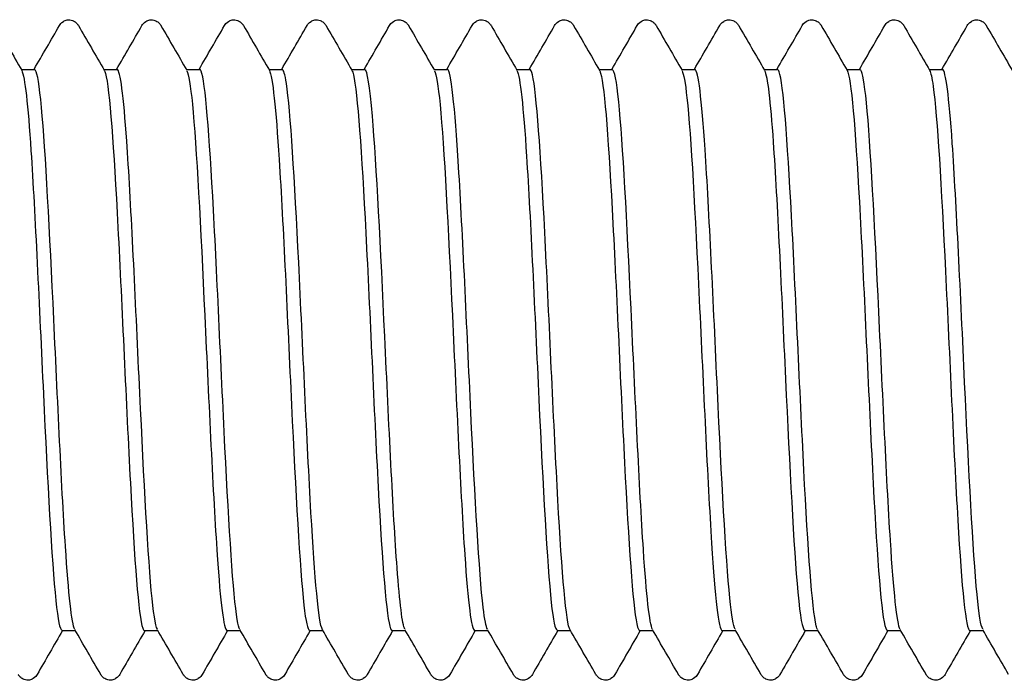
# Model space of a CAD drawing. Units: millimetres. Extents: x 10 to 415, y 10 to 584.
# Drawn here: x 207 to 214, y 95 to 100 of the extents above; entities that cross this region are included whole.
import ezdxf

# ---------------------------------------------------------------- set-up
doc = ezdxf.new("R2010")
doc.units = ezdxf.units.MM
doc.header["$LTSCALE"] = 2
doc.layers.add('Visible (ISO)', color=7, linetype='Continuous', lineweight=25)

msp = doc.modelspace()

# ---------------------------------------------------------------- linework, layer by layer
at = {"layer": 'Visible (ISO)'}
for p, q in [((206.6189, 99.8724), (206.7203, 99.8724)), ((207.2439, 99.8724), (207.3453, 99.8724)), ((207.8689, 99.8724), (207.9703, 99.8724)), ((208.4939, 99.8724), (208.5953, 99.8724)), ((209.1189, 99.8724), (209.2203, 99.8724)), ((209.7439, 99.8724), (209.8453, 99.8724)), ((210.3689, 99.8724), (210.4703, 99.8724)), ((210.9939, 99.8724), (211.0953, 99.8724)), ((211.6189, 99.8724), (211.7203, 99.8724)), ((212.2439, 99.8724), (212.3453, 99.8724)), ((212.8689, 99.8724), (212.9703, 99.8724)), ((213.4939, 99.8724), (213.5953, 99.8724)), ((206.9274, 95.6224), (207.0287, 95.6224)), ((207.5524, 95.6224), (207.6537, 95.6224)), ((208.1774, 95.6224), (208.2787, 95.6224)), ((208.8024, 95.6224), (208.9037, 95.6224)), ((209.4274, 95.6224), (209.5287, 95.6224)), ((210.0524, 95.6224), (210.1537, 95.6224)), ((210.6774, 95.6224), (210.7787, 95.6224)), ((211.3024, 95.6224), (211.4037, 95.6224)), ((211.9274, 95.6224), (212.0287, 95.6224)), ((212.5524, 95.6224), (212.6537, 95.6224)), ((213.1774, 95.6224), (213.2787, 95.6224)), ((213.8024, 95.6224), (213.9037, 95.6224))]:
    msp.add_line(p, q, dxfattribs=at)
for points, knots in [([(206.9082, 100.2039), (206.9134, 100.213), (206.9211, 100.2251), (206.9464, 100.2405), (206.9563, 100.2446), (206.9801, 100.2485), (206.9945, 100.2471), (207.0173, 100.2391), (207.0262, 100.2332), (207.0405, 100.2208), (207.0454, 100.2143), (207.0501, 100.207), (207.0511, 100.2055), (207.052, 100.2039)], [0, 0, 0, 0, 0.0239233, 0.0239233, 0.03462496, 0.03462496, 0.04761263, 0.04761263, 0.05961497, 0.05961497, 0.07367952, 0.07367952, 0.07773441, 0.07773441, 0.07773441, 0.07773441]), ([(207.5332, 100.2039), (207.5384, 100.213), (207.5461, 100.2251), (207.5714, 100.2405), (207.5813, 100.2446), (207.6051, 100.2485), (207.6195, 100.2471), (207.6423, 100.2391), (207.6512, 100.2332), (207.6655, 100.2208), (207.6704, 100.2143), (207.6751, 100.207), (207.6761, 100.2055), (207.677, 100.2039)], [0, 0, 0, 0, 0.0239233, 0.0239233, 0.03462496, 0.03462496, 0.04761263, 0.04761263, 0.05961497, 0.05961497, 0.07367952, 0.07367952, 0.07773441, 0.07773441, 0.07773441, 0.07773441]), ([(208.1582, 100.2039), (208.1634, 100.213), (208.1711, 100.2251), (208.1964, 100.2405), (208.2063, 100.2446), (208.2301, 100.2485), (208.2445, 100.2471), (208.2673, 100.2391), (208.2762, 100.2332), (208.2905, 100.2208), (208.2954, 100.2143), (208.3001, 100.207), (208.3011, 100.2055), (208.302, 100.2039)], [0, 0, 0, 0, 0.0239233, 0.0239233, 0.03462496, 0.03462496, 0.04761263, 0.04761263, 0.05961497, 0.05961497, 0.07367952, 0.07367952, 0.07773441, 0.07773441, 0.07773441, 0.07773441]), ([(208.7832, 100.2039), (208.7884, 100.213), (208.7961, 100.2251), (208.8214, 100.2405), (208.8313, 100.2446), (208.8551, 100.2485), (208.8695, 100.2471), (208.8923, 100.2391), (208.9012, 100.2332), (208.9155, 100.2208), (208.9204, 100.2143), (208.9251, 100.207), (208.9261, 100.2055), (208.927, 100.2039)], [0, 0, 0, 0, 0.0239233, 0.0239233, 0.03462496, 0.03462496, 0.04761263, 0.04761263, 0.05961497, 0.05961497, 0.07367952, 0.07367952, 0.07773441, 0.07773441, 0.07773441, 0.07773441]), ([(209.4082, 100.2039), (209.4134, 100.213), (209.4211, 100.2251), (209.4464, 100.2405), (209.4563, 100.2446), (209.4801, 100.2485), (209.4945, 100.2471), (209.5173, 100.2391), (209.5262, 100.2332), (209.5405, 100.2208), (209.5454, 100.2143), (209.5501, 100.207), (209.5511, 100.2055), (209.552, 100.2039)], [0, 0, 0, 0, 0.0239233, 0.0239233, 0.03462496, 0.03462496, 0.04761263, 0.04761263, 0.05961497, 0.05961497, 0.07367952, 0.07367952, 0.07773441, 0.07773441, 0.07773441, 0.07773441]), ([(210.0332, 100.2039), (210.0384, 100.213), (210.0461, 100.2251), (210.0714, 100.2405), (210.0813, 100.2446), (210.1051, 100.2485), (210.1195, 100.2471), (210.1423, 100.2391), (210.1512, 100.2332), (210.1655, 100.2208), (210.1704, 100.2143), (210.1751, 100.207), (210.1761, 100.2055), (210.177, 100.2039)], [0, 0, 0, 0, 0.0239233, 0.0239233, 0.03462496, 0.03462496, 0.04761263, 0.04761263, 0.05961497, 0.05961497, 0.07367952, 0.07367952, 0.07773441, 0.07773441, 0.07773441, 0.07773441]), ([(210.6582, 100.2039), (210.6634, 100.213), (210.6711, 100.2251), (210.6964, 100.2405), (210.7063, 100.2446), (210.7301, 100.2485), (210.7445, 100.2471), (210.7673, 100.2391), (210.7762, 100.2332), (210.7905, 100.2208), (210.7954, 100.2143), (210.8001, 100.207), (210.8011, 100.2055), (210.802, 100.2039)], [0, 0, 0, 0, 0.0239233, 0.0239233, 0.03462496, 0.03462496, 0.04761263, 0.04761263, 0.05961497, 0.05961497, 0.07367952, 0.07367952, 0.07773441, 0.07773441, 0.07773441, 0.07773441]), ([(211.2832, 100.2039), (211.2884, 100.213), (211.2961, 100.2251), (211.3214, 100.2405), (211.3313, 100.2446), (211.3551, 100.2485), (211.3695, 100.2471), (211.3923, 100.2391), (211.4012, 100.2332), (211.4155, 100.2208), (211.4204, 100.2143), (211.4251, 100.207), (211.4261, 100.2055), (211.427, 100.2039)], [0, 0, 0, 0, 0.0239233, 0.0239233, 0.03462496, 0.03462496, 0.04761263, 0.04761263, 0.05961497, 0.05961497, 0.07367952, 0.07367952, 0.07773441, 0.07773441, 0.07773441, 0.07773441]), ([(211.9082, 100.2039), (211.9134, 100.213), (211.9211, 100.2251), (211.9464, 100.2405), (211.9563, 100.2446), (211.9801, 100.2485), (211.9945, 100.2471), (212.0173, 100.2391), (212.0262, 100.2332), (212.0405, 100.2208), (212.0454, 100.2143), (212.0501, 100.207), (212.0511, 100.2055), (212.052, 100.2039)], [0, 0, 0, 0, 0.0239233, 0.0239233, 0.03462496, 0.03462496, 0.04761263, 0.04761263, 0.05961497, 0.05961497, 0.07367952, 0.07367952, 0.07773441, 0.07773441, 0.07773441, 0.07773441]), ([(212.5332, 100.2039), (212.5384, 100.213), (212.5461, 100.2251), (212.5714, 100.2405), (212.5813, 100.2446), (212.6051, 100.2485), (212.6195, 100.2471), (212.6423, 100.2391), (212.6512, 100.2332), (212.6655, 100.2208), (212.6704, 100.2143), (212.6751, 100.207), (212.6761, 100.2055), (212.677, 100.2039)], [0, 0, 0, 0, 0.0239233, 0.0239233, 0.03462496, 0.03462496, 0.04761263, 0.04761263, 0.05961497, 0.05961497, 0.07367952, 0.07367952, 0.07773441, 0.07773441, 0.07773441, 0.07773441]), ([(213.1582, 100.2039), (213.1634, 100.213), (213.1711, 100.2251), (213.1964, 100.2405), (213.2063, 100.2446), (213.2301, 100.2485), (213.2445, 100.2471), (213.2673, 100.2391), (213.2762, 100.2332), (213.2905, 100.2208), (213.2954, 100.2143), (213.3001, 100.207), (213.3011, 100.2055), (213.302, 100.2039)], [0, 0, 0, 0, 0.0239233, 0.0239233, 0.03462496, 0.03462496, 0.04761263, 0.04761263, 0.05961497, 0.05961497, 0.07367952, 0.07367952, 0.07773441, 0.07773441, 0.07773441, 0.07773441]), ([(213.7832, 100.2039), (213.7884, 100.213), (213.7961, 100.2251), (213.8214, 100.2405), (213.8313, 100.2446), (213.8551, 100.2485), (213.8695, 100.2471), (213.8923, 100.2391), (213.9012, 100.2332), (213.9155, 100.2208), (213.9204, 100.2143), (213.9251, 100.207), (213.9261, 100.2055), (213.927, 100.2039)], [0, 0, 0, 0, 0.0239233, 0.0239233, 0.03462496, 0.03462496, 0.04761263, 0.04761263, 0.05961497, 0.05961497, 0.07367952, 0.07367952, 0.07773441, 0.07773441, 0.07773441, 0.07773441]), ([(206.6229, 99.863), (206.6462, 99.8198), (206.6694, 99.6049), (206.6927, 99.2546), (206.7241, 98.7822), (206.7554, 98.0756), (206.7868, 97.4137), (206.8182, 96.752), (206.8495, 96.1518), (206.8809, 95.8501), (206.8964, 95.7011), (206.9119, 95.6267), (206.9274, 95.6268)], [135.169385, 135.169385, 135.169385, 135.169385, 135.870815, 135.870815, 135.870815, 136.816961, 136.816961, 136.816961, 137.762944, 137.762944, 137.762944, 138.230077, 138.230077, 138.230077, 138.230077]), ([(207.0247, 95.6314), (207.001, 95.6754), (206.9773, 95.8985), (206.9536, 96.26), (206.9223, 96.7374), (206.891, 97.4446), (206.8597, 98.1037), (206.8288, 98.7556), (206.7978, 99.3443), (206.7669, 99.6431), (206.7513, 99.7932), (206.7358, 99.8683), (206.7203, 99.8683)], [-144.432361, -144.432361, -144.432361, -144.432361, -143.71783, -143.71783, -143.71783, -142.774007, -142.774007, -142.774007, -141.840534, -141.840534, -141.840534, -141.371669, -141.371669, -141.371669, -141.371669]), ([(207.2479, 99.8649), (207.251, 99.86), (207.2541, 99.8518), (207.2571, 99.8405), (207.2885, 99.7249), (207.3198, 99.2779), (207.3512, 98.6756), (207.3825, 98.0735), (207.4138, 97.3315), (207.4452, 96.7418), (207.4765, 96.1522), (207.5078, 95.7299), (207.5391, 95.6412), (207.5436, 95.6287), (207.548, 95.6229), (207.5524, 95.6234)], [141.45257, 141.45257, 141.45257, 141.45257, 141.545247, 141.545247, 141.545247, 142.490421, 142.490421, 142.490421, 143.435435, 143.435435, 143.435435, 144.38029, 144.38029, 144.38029, 144.513262, 144.513262, 144.513262, 144.513262]), ([(207.6497, 95.6335), (207.6345, 95.6598), (207.6192, 95.758), (207.604, 95.9258), (207.573, 96.2665), (207.542, 96.8857), (207.511, 97.5445), (207.48, 98.2032), (207.4491, 98.8853), (207.4181, 99.3277), (207.3938, 99.6745), (207.3695, 99.8673), (207.3453, 99.8706)], [-150.715547, -150.715547, -150.715547, -150.715547, -150.255562, -150.255562, -150.255562, -149.321301, -149.321301, -149.321301, -148.387141, -148.387141, -148.387141, -147.654855, -147.654855, -147.654855, -147.654855]), ([(207.8729, 99.8612), (207.8869, 99.8376), (207.9009, 99.7532), (207.9149, 99.6089), (207.9462, 99.2864), (207.9775, 98.6727), (208.0088, 98.0091), (208.0401, 97.3456), (208.0714, 96.649), (208.1027, 96.1931), (208.1276, 95.8307), (208.1525, 95.6276), (208.1774, 95.6242)], [147.735756, 147.735756, 147.735756, 147.735756, 148.158137, 148.158137, 148.158137, 149.102209, 149.102209, 149.102209, 150.046127, 150.046127, 150.046127, 150.796447, 150.796447, 150.796447, 150.796447]), ([(208.2747, 95.6313), (208.2681, 95.6418), (208.2614, 95.6666), (208.2548, 95.706), (208.2238, 95.8899), (208.1928, 96.3888), (208.1618, 97.0099), (208.1308, 97.631), (208.0998, 98.359), (208.0688, 98.9128), (208.0378, 99.4664), (208.0068, 99.8324), (207.9758, 99.8691), (207.9739, 99.8713), (207.9721, 99.8724), (207.9703, 99.8722)], [-156.998732, -156.998732, -156.998732, -156.998732, -156.798263, -156.798263, -156.798263, -155.863279, -155.863279, -155.863279, -154.9284, -154.9284, -154.9284, -153.993625, -153.993625, -153.993625, -153.93804, -153.93804, -153.93804, -153.93804]), ([(208.4979, 99.8637), (208.5226, 99.8177), (208.5473, 99.5763), (208.572, 99.1888), (208.6032, 98.6979), (208.6345, 97.9852), (208.6658, 97.3303), (208.697, 96.6754), (208.7283, 96.0948), (208.7596, 95.8162), (208.7738, 95.689), (208.7881, 95.6262), (208.8024, 95.6267)], [154.018941, 154.018941, 154.018941, 154.018941, 154.763426, 154.763426, 154.763426, 155.706433, 155.706433, 155.706433, 156.649291, 156.649291, 156.649291, 157.079633, 157.079633, 157.079633, 157.079633]), ([(208.8997, 95.6296), (208.8708, 95.6816), (208.8419, 96.0125), (208.813, 96.5155), (208.782, 97.0555), (208.751, 97.7806), (208.72, 98.4103), (208.6889, 99.0399), (208.6579, 99.5586), (208.6269, 99.7659), (208.6163, 99.8363), (208.6058, 99.8702), (208.5953, 99.8691)], [-163.281917, -163.281917, -163.281917, -163.281917, -162.41042, -162.41042, -162.41042, -161.474789, -161.474789, -161.474789, -160.539268, -160.539268, -160.539268, -160.221225, -160.221225, -160.221225, -160.221225]), ([(209.1229, 99.8647), (209.1268, 99.8584), (209.1307, 99.8472), (209.1346, 99.8309), (209.1658, 99.6996), (209.197, 99.2409), (209.2283, 98.6345), (209.2595, 98.0282), (209.2908, 97.2895), (209.322, 96.7076), (209.3532, 96.1258), (209.3844, 95.7154), (209.4157, 95.6371), (209.4196, 95.6273), (209.4235, 95.6228), (209.4274, 95.6232)], [160.302126, 160.302126, 160.302126, 160.302126, 160.419244, 160.419244, 160.419244, 161.361367, 161.361367, 161.361367, 162.303345, 162.303345, 162.303345, 163.245178, 163.245178, 163.245178, 163.362818, 163.362818, 163.362818, 163.362818]), ([(209.5247, 95.6329), (209.5047, 95.6692), (209.4848, 95.83), (209.4648, 96.0992), (209.4338, 96.5178), (209.4027, 97.1883), (209.3717, 97.8508), (209.3406, 98.5132), (209.3096, 99.1514), (209.2785, 99.5181), (209.2591, 99.7475), (209.2397, 99.8671), (209.2203, 99.8688)], [-169.565102, -169.565102, -169.565102, -169.565102, -168.962956, -168.962956, -168.962956, -168.02654, -168.02654, -168.02654, -167.090239, -167.090239, -167.090239, -166.504411, -166.504411, -166.504411, -166.504411]), ([(209.7479, 99.8613), (209.762, 99.8374), (209.7762, 99.7518), (209.7903, 99.6055), (209.8215, 99.282), (209.8527, 98.6697), (209.8839, 98.0081), (209.9151, 97.3466), (209.9463, 96.6524), (209.9775, 96.1967), (210.0024, 95.8321), (210.0274, 95.6275), (210.0524, 95.6241)], [166.585311, 166.585311, 166.585311, 166.585311, 167.011085, 167.011085, 167.011085, 167.952208, 167.952208, 167.952208, 168.893192, 168.893192, 168.893192, 169.646003, 169.646003, 169.646003, 169.646003]), ([(210.1497, 95.6329), (210.1389, 95.6505), (210.128, 95.705), (210.1172, 95.7969), (210.0861, 96.0604), (210.055, 96.6252), (210.0239, 97.2723), (209.9929, 97.9193), (209.9618, 98.6325), (209.9307, 99.1352), (209.9022, 99.5961), (209.8737, 99.8696), (209.8453, 99.8721)], [-175.848288, -175.848288, -175.848288, -175.848288, -175.521118, -175.521118, -175.521118, -174.583885, -174.583885, -174.583885, -173.64677, -173.64677, -173.64677, -172.787596, -172.787596, -172.787596, -172.787596]), ([(210.3729, 99.8635), (210.397, 99.8186), (210.4212, 99.5877), (210.4453, 99.215), (210.4765, 98.7334), (210.5076, 98.027), (210.5388, 97.3716), (210.57, 96.7162), (210.6011, 96.1281), (210.6323, 95.8367), (210.6473, 95.6963), (210.6624, 95.6265), (210.6774, 95.6267)], [172.868497, 172.868497, 172.868497, 172.868497, 173.596037, 173.596037, 173.596037, 174.536196, 174.536196, 174.536196, 175.476221, 175.476221, 175.476221, 175.929189, 175.929189, 175.929189, 175.929189]), ([(210.7747, 95.6295), (210.7732, 95.6321), (210.7716, 95.6354), (210.7701, 95.6396), (210.739, 95.7239), (210.7079, 96.1371), (210.6768, 96.7185), (210.6457, 97.2998), (210.6146, 98.0349), (210.5835, 98.6381), (210.5524, 99.2412), (210.5213, 99.6976), (210.4902, 99.8299), (210.4836, 99.8581), (210.4769, 99.8715), (210.4703, 99.8706)], [-182.131473, -182.131473, -182.131473, -182.131473, -182.08514, -182.08514, -182.08514, -181.147055, -181.147055, -181.147055, -180.209094, -180.209094, -180.209094, -179.271255, -179.271255, -179.271255, -179.070781, -179.070781, -179.070781, -179.070781]), ([(210.9979, 99.865), (211.0007, 99.8605), (211.0034, 99.8535), (211.0062, 99.8438), (211.0374, 99.7351), (211.0685, 99.2986), (211.0996, 98.7046), (211.1308, 98.1106), (211.1619, 97.3738), (211.1931, 96.7813), (211.2242, 96.1888), (211.2553, 95.7553), (211.2865, 95.6495), (211.2918, 95.6315), (211.2971, 95.623), (211.3024, 95.6237)], [179.151682, 179.151682, 179.151682, 179.151682, 179.234984, 179.234984, 179.234984, 180.174344, 180.174344, 180.174344, 181.113574, 181.113574, 181.113574, 182.052674, 182.052674, 182.052674, 182.212374, 182.212374, 182.212374, 182.212374]), ([(211.3997, 95.6318), (211.3766, 95.6747), (211.3534, 95.888), (211.3302, 96.2356), (211.2991, 96.703), (211.268, 97.4015), (211.2369, 98.0593), (211.2057, 98.7171), (211.1746, 99.3177), (211.1435, 99.6276), (211.1274, 99.7876), (211.1113, 99.868), (211.0953, 99.8682)], [-188.414658, -188.414658, -188.414658, -188.414658, -187.716288, -187.716288, -187.716288, -186.777446, -186.777446, -186.777446, -185.838732, -185.838732, -185.838732, -185.353967, -185.353967, -185.353967, -185.353967]), ([(211.6229, 99.8616), (211.6353, 99.8411), (211.6476, 99.7731), (211.66, 99.6573), (211.6911, 99.3659), (211.7222, 98.7789), (211.7534, 98.1248), (211.7845, 97.4707), (211.8156, 96.7656), (211.8467, 96.2837), (211.8736, 95.8673), (211.9005, 95.6265), (211.9274, 95.6233)], [185.434867, 185.434867, 185.434867, 185.434867, 185.807788, 185.807788, 185.807788, 186.746248, 186.746248, 186.746248, 187.684583, 187.684583, 187.684583, 188.495559, 188.495559, 188.495559, 188.495559]), ([(212.0247, 95.6335), (212.0112, 95.6561), (211.9978, 95.7348), (211.9843, 95.8694), (211.9532, 96.1809), (211.922, 96.7835), (211.8908, 97.4422), (211.8597, 98.1009), (211.8285, 98.7993), (211.7974, 99.2651), (211.7717, 99.6495), (211.746, 99.8677), (211.7203, 99.8711)], [-194.697844, -194.697844, -194.697844, -194.697844, -194.291822, -194.291822, -194.291822, -193.352065, -193.352065, -193.352065, -192.412441, -192.412441, -192.412441, -191.637152, -191.637152, -191.637152, -191.637152]), ([(212.2479, 99.8626), (212.2697, 99.8225), (212.2914, 99.6332), (212.3132, 99.3206), (212.3443, 98.8742), (212.3754, 98.1873), (212.4065, 97.5267), (212.4376, 96.8663), (212.4686, 96.2485), (212.4997, 95.9132), (212.5173, 95.7239), (212.5348, 95.6273), (212.5524, 95.6265)], [191.718053, 191.718053, 191.718053, 191.718053, 192.374394, 192.374394, 192.374394, 193.311988, 193.311988, 193.311988, 194.249462, 194.249462, 194.249462, 194.778745, 194.778745, 194.778745, 194.778745]), ([(212.6497, 95.6301), (212.6462, 95.6358), (212.6426, 95.6457), (212.6391, 95.6599), (212.6079, 95.7844), (212.5767, 96.2361), (212.5455, 96.8384), (212.5143, 97.4405), (212.4831, 98.1783), (212.4519, 98.7634), (212.4207, 99.3485), (212.3896, 99.7664), (212.3584, 99.854), (212.354, 99.8663), (212.3496, 99.872), (212.3453, 99.8715)], [-200.981029, -200.981029, -200.981029, -200.981029, -200.873897, -200.873897, -200.873897, -199.933191, -199.933191, -199.933191, -198.992622, -198.992622, -198.992622, -198.052191, -198.052191, -198.052191, -197.920337, -197.920337, -197.920337, -197.920337]), ([(212.8729, 99.8655), (212.9039, 99.8119), (212.9348, 99.4309), (212.9658, 98.8692), (212.9969, 98.3056), (213.0279, 97.5739), (213.059, 96.9579), (213.09, 96.3419), (213.1211, 95.8567), (213.1522, 95.6903), (213.1606, 95.6453), (213.169, 95.6239), (213.1774, 95.625)], [198.001238, 198.001238, 198.001238, 198.001238, 198.935039, 198.935039, 198.935039, 199.871801, 199.871801, 199.871801, 200.808447, 200.808447, 200.808447, 201.06193, 201.06193, 201.06193, 201.06193]), ([(213.2747, 95.6312), (213.2501, 95.677), (213.2254, 95.9177), (213.2008, 96.304), (213.1696, 96.7935), (213.1383, 97.5045), (213.1071, 98.1588), (213.0759, 98.813), (213.0447, 99.3941), (213.0135, 99.6749), (212.9991, 99.8045), (212.9847, 99.8686), (212.9703, 99.8682)], [-207.264214, -207.264214, -207.264214, -207.264214, -206.521065, -206.521065, -206.521065, -205.579518, -205.579518, -205.579518, -204.638112, -204.638112, -204.638112, -204.203522, -204.203522, -204.203522, -204.203522]), ([(213.4979, 99.8627), (213.5069, 99.8484), (213.5158, 99.8088), (213.5247, 99.7433), (213.5558, 99.5158), (213.5868, 98.98), (213.6178, 98.3436), (213.6489, 97.7072), (213.6799, 96.9858), (213.7109, 96.4587), (213.7414, 95.941), (213.7719, 95.6231), (213.8024, 95.6224)], [204.284423, 204.284423, 204.284423, 204.284423, 204.553882, 204.553882, 204.553882, 205.489957, 205.489957, 205.489957, 206.42592, 206.42592, 206.42592, 207.345115, 207.345115, 207.345115, 207.345115]), ([(213.8997, 95.6336), (213.8854, 95.6579), (213.8711, 95.7455), (213.8568, 95.8953), (213.8255, 96.2226), (213.7943, 96.8386), (213.763, 97.5018), (213.7318, 98.1648), (213.7005, 98.8584), (213.6693, 99.3106), (213.6446, 99.6677), (213.6199, 99.8672), (213.5953, 99.8706)], [-213.5474, -213.5474, -213.5474, -213.5474, -213.115933, -213.115933, -213.115933, -212.173371, -212.173371, -212.173371, -211.230957, -211.230957, -211.230957, -210.486708, -210.486708, -210.486708, -210.486708]), ([(206.7395, 95.2909), (206.7342, 95.2819), (206.7265, 95.2698), (206.7012, 95.2544), (206.6913, 95.2503), (206.6675, 95.2463), (206.6531, 95.2478), (206.6303, 95.2558), (206.6214, 95.2617), (206.6071, 95.2741), (206.6023, 95.2805), (206.5975, 95.2878), (206.5966, 95.2894), (206.5957, 95.2909)], [0, 0, 0, 0, 0.0239233, 0.0239233, 0.03462496, 0.03462496, 0.04761263, 0.04761263, 0.05961497, 0.05961497, 0.07367952, 0.07367952, 0.07773441, 0.07773441, 0.07773441, 0.07773441]), ([(207.3645, 95.2909), (207.3592, 95.2819), (207.3515, 95.2698), (207.3262, 95.2544), (207.3163, 95.2503), (207.2925, 95.2463), (207.2781, 95.2478), (207.2553, 95.2558), (207.2464, 95.2617), (207.2321, 95.2741), (207.2273, 95.2805), (207.2225, 95.2878), (207.2216, 95.2894), (207.2207, 95.2909)], [0, 0, 0, 0, 0.0239233, 0.0239233, 0.03462496, 0.03462496, 0.04761263, 0.04761263, 0.05961497, 0.05961497, 0.07367952, 0.07367952, 0.07773441, 0.07773441, 0.07773441, 0.07773441]), ([(207.9895, 95.2909), (207.9842, 95.2819), (207.9765, 95.2698), (207.9512, 95.2544), (207.9413, 95.2503), (207.9175, 95.2463), (207.9031, 95.2478), (207.8803, 95.2558), (207.8714, 95.2617), (207.8571, 95.2741), (207.8523, 95.2805), (207.8475, 95.2878), (207.8466, 95.2894), (207.8457, 95.2909)], [0, 0, 0, 0, 0.0239233, 0.0239233, 0.03462496, 0.03462496, 0.04761263, 0.04761263, 0.05961497, 0.05961497, 0.07367952, 0.07367952, 0.07773441, 0.07773441, 0.07773441, 0.07773441]), ([(208.6145, 95.2909), (208.6092, 95.2819), (208.6015, 95.2698), (208.5762, 95.2544), (208.5663, 95.2503), (208.5425, 95.2463), (208.5281, 95.2478), (208.5053, 95.2558), (208.4964, 95.2617), (208.4821, 95.2741), (208.4773, 95.2805), (208.4725, 95.2878), (208.4716, 95.2894), (208.4707, 95.2909)], [0, 0, 0, 0, 0.0239233, 0.0239233, 0.03462496, 0.03462496, 0.04761263, 0.04761263, 0.05961497, 0.05961497, 0.07367952, 0.07367952, 0.07773441, 0.07773441, 0.07773441, 0.07773441]), ([(209.2395, 95.2909), (209.2342, 95.2819), (209.2265, 95.2698), (209.2012, 95.2544), (209.1913, 95.2503), (209.1675, 95.2463), (209.1531, 95.2478), (209.1303, 95.2558), (209.1214, 95.2617), (209.1071, 95.2741), (209.1023, 95.2805), (209.0975, 95.2878), (209.0966, 95.2894), (209.0957, 95.2909)], [0, 0, 0, 0, 0.0239233, 0.0239233, 0.03462496, 0.03462496, 0.04761263, 0.04761263, 0.05961497, 0.05961497, 0.07367952, 0.07367952, 0.07773441, 0.07773441, 0.07773441, 0.07773441]), ([(209.8645, 95.2909), (209.8592, 95.2819), (209.8515, 95.2698), (209.8262, 95.2544), (209.8163, 95.2503), (209.7925, 95.2463), (209.7781, 95.2478), (209.7553, 95.2558), (209.7464, 95.2617), (209.7321, 95.2741), (209.7273, 95.2805), (209.7225, 95.2878), (209.7216, 95.2894), (209.7207, 95.2909)], [0, 0, 0, 0, 0.0239233, 0.0239233, 0.03462496, 0.03462496, 0.04761263, 0.04761263, 0.05961497, 0.05961497, 0.07367952, 0.07367952, 0.07773441, 0.07773441, 0.07773441, 0.07773441]), ([(210.4895, 95.2909), (210.4842, 95.2819), (210.4765, 95.2698), (210.4512, 95.2544), (210.4413, 95.2503), (210.4175, 95.2463), (210.4031, 95.2478), (210.3803, 95.2558), (210.3714, 95.2617), (210.3571, 95.2741), (210.3523, 95.2805), (210.3475, 95.2878), (210.3466, 95.2894), (210.3457, 95.2909)], [0, 0, 0, 0, 0.0239233, 0.0239233, 0.03462496, 0.03462496, 0.04761263, 0.04761263, 0.05961497, 0.05961497, 0.07367952, 0.07367952, 0.07773441, 0.07773441, 0.07773441, 0.07773441]), ([(211.1145, 95.2909), (211.1092, 95.2819), (211.1015, 95.2698), (211.0762, 95.2544), (211.0663, 95.2503), (211.0425, 95.2463), (211.0281, 95.2478), (211.0053, 95.2558), (210.9964, 95.2617), (210.9821, 95.2741), (210.9773, 95.2805), (210.9725, 95.2878), (210.9716, 95.2894), (210.9707, 95.2909)], [0, 0, 0, 0, 0.0239233, 0.0239233, 0.03462496, 0.03462496, 0.04761263, 0.04761263, 0.05961497, 0.05961497, 0.07367952, 0.07367952, 0.07773441, 0.07773441, 0.07773441, 0.07773441]), ([(211.7395, 95.2909), (211.7342, 95.2819), (211.7265, 95.2698), (211.7012, 95.2544), (211.6913, 95.2503), (211.6675, 95.2463), (211.6531, 95.2478), (211.6303, 95.2558), (211.6214, 95.2617), (211.6071, 95.2741), (211.6023, 95.2805), (211.5975, 95.2878), (211.5966, 95.2894), (211.5957, 95.2909)], [0, 0, 0, 0, 0.0239233, 0.0239233, 0.03462496, 0.03462496, 0.04761263, 0.04761263, 0.05961497, 0.05961497, 0.07367952, 0.07367952, 0.07773441, 0.07773441, 0.07773441, 0.07773441]), ([(212.3645, 95.2909), (212.3592, 95.2819), (212.3515, 95.2698), (212.3262, 95.2544), (212.3163, 95.2503), (212.2925, 95.2463), (212.2781, 95.2478), (212.2553, 95.2558), (212.2464, 95.2617), (212.2321, 95.2741), (212.2273, 95.2805), (212.2225, 95.2878), (212.2216, 95.2894), (212.2207, 95.2909)], [0, 0, 0, 0, 0.0239233, 0.0239233, 0.03462496, 0.03462496, 0.04761263, 0.04761263, 0.05961497, 0.05961497, 0.07367952, 0.07367952, 0.07773441, 0.07773441, 0.07773441, 0.07773441]), ([(212.9895, 95.2909), (212.9842, 95.2819), (212.9765, 95.2698), (212.9512, 95.2544), (212.9413, 95.2503), (212.9175, 95.2463), (212.9031, 95.2478), (212.8803, 95.2558), (212.8714, 95.2617), (212.8571, 95.2741), (212.8523, 95.2805), (212.8475, 95.2878), (212.8466, 95.2894), (212.8457, 95.2909)], [0, 0, 0, 0, 0.0239233, 0.0239233, 0.03462496, 0.03462496, 0.04761263, 0.04761263, 0.05961497, 0.05961497, 0.07367952, 0.07367952, 0.07773441, 0.07773441, 0.07773441, 0.07773441]), ([(213.6145, 95.2909), (213.6092, 95.2819), (213.6015, 95.2698), (213.5762, 95.2544), (213.5663, 95.2503), (213.5425, 95.2463), (213.5281, 95.2478), (213.5053, 95.2558), (213.4964, 95.2617), (213.4821, 95.2741), (213.4773, 95.2805), (213.4725, 95.2878), (213.4716, 95.2894), (213.4707, 95.2909)], [0, 0, 0, 0, 0.0239233, 0.0239233, 0.03462496, 0.03462496, 0.04761263, 0.04761263, 0.05961497, 0.05961497, 0.07367952, 0.07367952, 0.07773441, 0.07773441, 0.07773441, 0.07773441])]:
    msp.add_open_spline(points, degree=3, knots=knots, dxfattribs=at)
for points in [[(206.427, 100.2039), (206.4923, 100.0911), (206.5576, 99.9783), (206.6229, 99.8655)], [(206.7162, 99.8724), (206.7802, 99.9829), (206.8442, 100.0934), (206.9082, 100.2039)], [(207.052, 100.2039), (207.1173, 100.0911), (207.1826, 99.9783), (207.2479, 99.8655)], [(207.3412, 99.8724), (207.4052, 99.9829), (207.4692, 100.0934), (207.5332, 100.2039)], [(207.677, 100.2039), (207.7423, 100.0911), (207.8076, 99.9783), (207.8729, 99.8655)], [(207.9662, 99.8724), (208.0302, 99.9829), (208.0942, 100.0934), (208.1582, 100.2039)], [(208.302, 100.2039), (208.3673, 100.0911), (208.4326, 99.9783), (208.4979, 99.8655)], [(208.5912, 99.8724), (208.6552, 99.9829), (208.7192, 100.0934), (208.7832, 100.2039)], [(208.927, 100.2039), (208.9923, 100.0911), (209.0576, 99.9783), (209.1229, 99.8655)], [(209.2162, 99.8724), (209.2802, 99.9829), (209.3442, 100.0934), (209.4082, 100.2039)], [(209.552, 100.2039), (209.6173, 100.0911), (209.6826, 99.9783), (209.7479, 99.8655)], [(209.8412, 99.8724), (209.9052, 99.9829), (209.9692, 100.0934), (210.0332, 100.2039)], [(210.177, 100.2039), (210.2423, 100.0911), (210.3076, 99.9783), (210.3729, 99.8655)], [(210.4662, 99.8724), (210.5302, 99.9829), (210.5942, 100.0934), (210.6582, 100.2039)], [(210.802, 100.2039), (210.8673, 100.0911), (210.9326, 99.9783), (210.9979, 99.8655)], [(211.0912, 99.8724), (211.1552, 99.9829), (211.2192, 100.0934), (211.2832, 100.2039)], [(211.427, 100.2039), (211.4923, 100.0911), (211.5576, 99.9783), (211.6229, 99.8655)], [(211.7162, 99.8724), (211.7802, 99.9829), (211.8442, 100.0934), (211.9082, 100.2039)], [(212.052, 100.2039), (212.1173, 100.0911), (212.1826, 99.9783), (212.2479, 99.8655)], [(212.3412, 99.8724), (212.4052, 99.9829), (212.4692, 100.0934), (212.5332, 100.2039)], [(212.677, 100.2039), (212.7423, 100.0911), (212.8076, 99.9783), (212.8729, 99.8655)], [(212.9662, 99.8724), (213.0302, 99.9829), (213.0942, 100.0934), (213.1582, 100.2039)], [(213.302, 100.2039), (213.3673, 100.0911), (213.4326, 99.9783), (213.4979, 99.8655)], [(213.5912, 99.8724), (213.6552, 99.9829), (213.7192, 100.0934), (213.7832, 100.2039)], [(213.927, 100.2039), (213.9923, 100.0911), (214.0576, 99.9783), (214.1229, 99.8655)], [(206.9314, 95.6224), (206.8674, 95.5119), (206.8034, 95.4014), (206.7395, 95.2909)], [(207.2207, 95.2909), (207.1554, 95.4038), (207.09, 95.5166), (207.0247, 95.6294)], [(207.5564, 95.6224), (207.4924, 95.5119), (207.4284, 95.4014), (207.3645, 95.2909)], [(207.8457, 95.2909), (207.7804, 95.4038), (207.715, 95.5166), (207.6497, 95.6294)], [(208.1814, 95.6224), (208.1174, 95.5119), (208.0534, 95.4014), (207.9895, 95.2909)], [(208.4707, 95.2909), (208.4054, 95.4038), (208.34, 95.5166), (208.2747, 95.6294)], [(208.8064, 95.6224), (208.7424, 95.5119), (208.6784, 95.4014), (208.6145, 95.2909)], [(209.0957, 95.2909), (209.0304, 95.4038), (208.965, 95.5166), (208.8997, 95.6294)], [(209.4314, 95.6224), (209.3674, 95.5119), (209.3034, 95.4014), (209.2395, 95.2909)], [(209.7207, 95.2909), (209.6554, 95.4038), (209.59, 95.5166), (209.5247, 95.6294)], [(210.0564, 95.6224), (209.9924, 95.5119), (209.9284, 95.4014), (209.8645, 95.2909)], [(210.3457, 95.2909), (210.2804, 95.4038), (210.215, 95.5166), (210.1497, 95.6294)], [(210.6814, 95.6224), (210.6174, 95.5119), (210.5534, 95.4014), (210.4895, 95.2909)], [(210.9707, 95.2909), (210.9054, 95.4038), (210.84, 95.5166), (210.7747, 95.6294)], [(211.3064, 95.6224), (211.2424, 95.5119), (211.1784, 95.4014), (211.1145, 95.2909)], [(211.5957, 95.2909), (211.5304, 95.4038), (211.465, 95.5166), (211.3997, 95.6294)], [(211.9314, 95.6224), (211.8674, 95.5119), (211.8034, 95.4014), (211.7395, 95.2909)], [(212.2207, 95.2909), (212.1554, 95.4038), (212.09, 95.5166), (212.0247, 95.6294)], [(212.5564, 95.6224), (212.4924, 95.5119), (212.4284, 95.4014), (212.3645, 95.2909)], [(212.8457, 95.2909), (212.7804, 95.4038), (212.715, 95.5166), (212.6497, 95.6294)], [(213.1814, 95.6224), (213.1174, 95.5119), (213.0534, 95.4014), (212.9895, 95.2909)], [(213.4707, 95.2909), (213.4054, 95.4038), (213.34, 95.5166), (213.2747, 95.6294)], [(213.8064, 95.6224), (213.7424, 95.5119), (213.6784, 95.4014), (213.6145, 95.2909)], [(214.0957, 95.2909), (214.0304, 95.4038), (213.965, 95.5166), (213.8997, 95.6294)]]:
    msp.add_open_spline(points, degree=3, dxfattribs=at)

doc.saveas('drawing.dxf')
